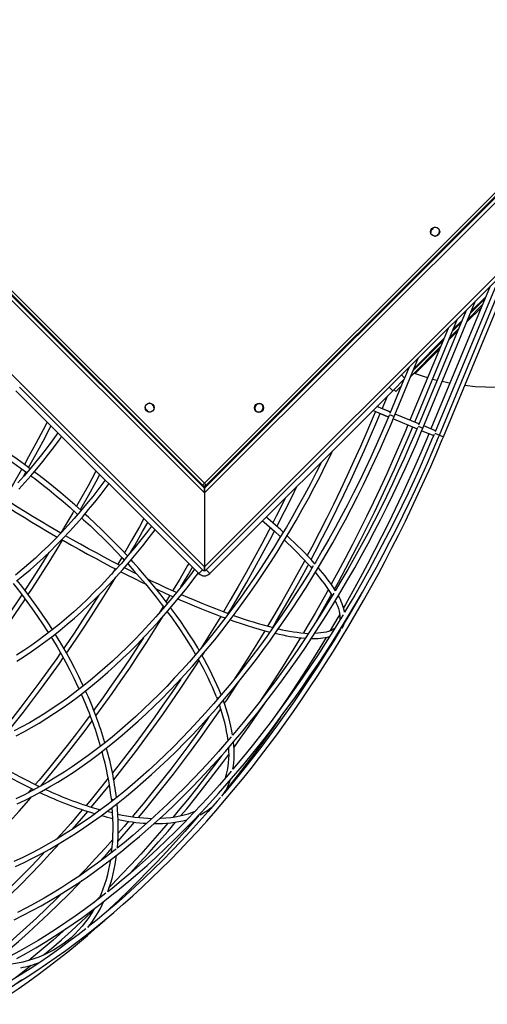
# Model space of a CAD drawing. Units: millimetres. Extents: x -551 to 1832, y 50 to 1563.
# Drawn here: x 918 to 972, y 541 to 656 of the extents above; entities that cross this region are included whole.
import ezdxf

# ---------------------------------------------------------------- set-up
doc = ezdxf.new("R2010")
doc.units = ezdxf.units.MM
doc.header["$LTSCALE"] = 45
doc.header["$PDSIZE"] = -1
doc.layers.add('VP-DIM', color=7, linetype='Continuous')
doc.layers.add('VP-EQ', color=7, linetype='Continuous', true_color=0x8a3492)
doc.dimstyles.get("Standard").update_dxf_attribs({"dimtxt": 14, "dimasz": 20, "dimexe": 20, "dimexo": 50, "dimgap": 20, "dimtad": 0, "dimdec": 0, "dimzin": 0, "dimdsep": 46, "dimtxsty": 'Standard', "dimcen": -0.09, "dimadec": 0, "dimazin": 0, "dimtfac": 1, "dimtdec": 4, "dimtofl": 0, "dimtmove": 0, "dimatfit": 3, "dimfxl": 70, "dimfxlon": 1, "dimtolj": 1, "dimtzin": 0, "dimarcsym": 0})

# ---------------------------------------------------------------- blocks, each defined once
blk = doc.blocks.new('*D1252')
at = {"layer": 'Defpoints', "color": 0}
for p in [(1453.55, 1425.69), (135.8, 788.57), (1453.55, 290.8)]:
    blk.add_point(p, dxfattribs=at)
at = {"layer": 'VP-DIM', "color": 0, "lineweight": -2}
for p, q in [((135.8, 1355.69), (135.8, 1445.69)), ((1453.55, 1355.69), (1453.55, 1445.69)), ((155.8, 1425.69), (746.95, 1425.69)), ((1433.55, 1425.69), (831.28, 1425.69))]:
    blk.add_line(p, q, dxfattribs=at)
at = {"layer": 'VP-DIM', "color": 0}
for points in [[(155.8, 1429.02), (155.8, 1422.35), (135.8, 1425.69)], [(1433.55, 1422.35), (1433.55, 1429.02), (1453.55, 1425.69)]]:
    blk.add_solid(points, dxfattribs=at)
at = {"layer": 'VP-DIM', "color": 0, "insert": (789.12, 1425.69), "char_height": 14, "attachment_point": 5}
blk.add_mtext('\\A1;1320', dxfattribs=at)
blk = doc.blocks.new('*D1258')
at = {"layer": 'Defpoints', "color": 0}
for p in [(1624.83, 1543.01), (-65.33, 747.49), (1624.83, 220.52)]:
    blk.add_point(p, dxfattribs=at)
at = {"layer": 'VP-DIM', "color": 0, "lineweight": -2}
for p, q in [((-65.33, 1473.01), (-65.33, 1563.01)), ((1624.83, 1473.01), (1624.83, 1563.01)), ((-45.33, 1543.01), (748.01, 1543.01)), ((1604.83, 1543.01), (832.34, 1543.01))]:
    blk.add_line(p, q, dxfattribs=at)
at = {"layer": 'VP-DIM', "color": 0}
for points in [[(-45.33, 1546.34), (-45.33, 1539.68), (-65.33, 1543.01)], [(1604.83, 1539.68), (1604.83, 1546.34), (1624.83, 1543.01)]]:
    blk.add_solid(points, dxfattribs=at)
at = {"layer": 'VP-DIM', "color": 0, "insert": (790.18, 1543.01), "char_height": 14, "attachment_point": 5}
blk.add_mtext('\\A1;1690', dxfattribs=at)
blk = doc.blocks.new('2505_')
at = {"color": 0, "linetype": 'Continuous', "lineweight": 25}
for p, q in [((784.46, 747.23), (939.46, 592.23)), ((939.46, 600.84), (793.06, 747.23)), ((939.46, 601.4), (793.63, 747.23)), ((1085.29, 747.23), (939.46, 601.4)), ((1085.85, 747.23), (939.46, 600.84)), ((939.46, 592.23), (1094.46, 747.23)), ((939.46, 601.97), (1084.32, 746.83)), ((1084.53, 746.62), (939.67, 601.75)), ((961.82, 614.03), (1072.66, 724.87)), ((965.93, 631.52), (966.07, 631.66)), ((966.71, 631.02), (966.56, 630.88)), ((967.28, 607.38), (975.84, 628.05)), ((939.25, 601.75), (914.59, 626.41)), ((914.8, 626.62), (939.46, 601.97)), ((966.81, 607.58), (974.89, 627.1)), ((973.79, 625.99), (966.32, 607.97)), ((972.71, 624.92), (965.83, 608.31)), ((964.87, 608.38), (971.02, 623.23)), ((972.11, 623.47), (970.42, 621.78)), ((970.52, 622.02), (972.21, 623.71)), ((969.92, 622.12), (964.38, 608.76)), ((971.7, 622.47), (970.01, 620.78)), ((971.81, 622.75), (970.12, 621.06)), ((963.94, 609.09), (968.92, 621.13)), ((969.32, 620.67), (968.32, 619.68)), ((968.42, 619.92), (969.42, 620.91)), ((967.82, 620.02), (963.38, 609.32)), ((968.9, 619.67), (967.91, 618.68)), ((969.02, 619.95), (968.02, 618.96)), ((967.22, 618.57), (963.8, 615.16)), ((963.9, 615.4), (967.32, 618.82)), ((966.92, 617.85), (963.5, 614.43)), ((966.8, 617.57), (963.98, 614.76)), ((961.56, 609.75), (964.4, 616.61)), ((963.29, 615.5), (962.76, 614.22)), ((960.97, 613.18), (961.82, 614.03)), ((962.69, 614.05), (961.05, 610.09)), ((962.81, 614.17), (961.4, 612.75)), ((962.39, 614.59), (962.81, 614.17)), ((962.74, 614.24), (962.79, 614.29)), ((966.02, 614.12), (966.55, 613.99)), ((917.52, 612.75), (938.82, 591.45)), ((917.95, 613.18), (939.25, 591.88)), ((939.67, 591.88), (960.97, 613.18)), ((940.09, 591.45), (961.4, 612.75)), ((961.4, 612.75), (960.97, 613.18)), ((961.53, 612.89), (961.74, 612.68)), ((962.39, 613.32), (961.74, 612.68)), ((960.16, 610.66), (960.76, 612.12)), ((932.84, 610.4), (932.69, 610.54)), ((933.33, 611.18), (933.47, 611.03)), ((945.46, 611.05), (945.53, 611.12)), ((946.16, 610.48), (946.09, 610.41)), ((959.09, 610.45), (960.75, 609.76)), ((959.09, 610.45), (960.9, 609.7)), ((960.98, 610.32), (959.55, 610.91)), ((961.12, 610.26), (959.55, 610.91)), ((959.66, 611.01), (959.6, 610.89)), ((961.12, 610.26), (960.98, 610.32)), ((960.75, 609.76), (960.9, 609.7)), ((961.01, 609.98), (961.56, 609.75)), ((961.46, 609.47), (964.22, 608.33)), ((961.46, 609.47), (964.22, 608.33)), ((964.43, 608.89), (961.67, 610.03)), ((964.43, 608.89), (961.67, 610.03)), ((964.33, 608.61), (964.87, 608.38)), ((964.77, 608.1), (966.15, 607.53)), ((964.77, 608.1), (966.15, 607.53)), ((966.37, 608.09), (964.99, 608.66)), ((966.37, 608.09), (964.99, 608.66)), ((966.28, 607.8), (966.81, 607.58)), ((966.81, 607.58), (967.28, 607.38)), ((918.4, 602.77), (918.7, 603.29)), ((939.46, 601.97), (939.25, 601.75)), ((939.67, 601.75), (939.46, 601.97)), ((939.46, 601.4), (939.46, 601.67)), ((939.46, 600.84), (939.46, 601.4)), ((939.46, 601.4), (939.46, 600.84)), ((939.46, 600.84), (939.46, 592.23)), ((924.7, 598.31), (924.72, 598.35)), ((929.84, 593.34), (929.37, 592.54)), ((929.06, 592.02), (928.68, 591.39)), ((939.46, 592.23), (939.46, 591.79)), ((939.46, 591.79), (939.46, 592.23)), ((951.8, 592.27), (951.97, 592.08)), ((952.29, 592.62), (952.25, 592.67)), ((938.82, 591.45), (939.25, 591.88)), ((940.09, 591.45), (939.67, 591.88)), ((935.46, 588.92), (935.02, 588.18)), ((934.68, 587.63), (934.19, 586.84)), ((955.09, 584.67), (955.22, 584.78)), ((939.21, 581.88), (939.53, 582.37)), ((940.86, 577.09), (940.97, 576.79)), ((928.64, 565.22), (928.67, 564.92)), ((938.73, 563.25), (938.82, 563.29)), ((927.37, 553.88), (926.58, 553.11))]:
    blk.add_line(p, q, dxfattribs=at)
at = {"color": 0, "linetype": 'Continuous', "lineweight": 25, "flags": 128}
for points in [[(914.31, 540.8), (915.47, 541.53), (916.63, 542.29), (917.79, 543.08), (918.95, 543.89), (920.1, 544.73), (921.26, 545.59), (922.41, 546.48), (923.56, 547.39), (924.7, 548.33), (925.84, 549.3), (926.98, 550.29), (927.86, 551.08)], [(917.71, 543.79), (918.84, 544.49), (919.96, 545.21), (921.09, 545.97), (922.22, 546.75), (923.34, 547.55), (924.46, 548.39), (925.58, 549.24), (926.7, 550.13), (927.81, 551.04), (928.92, 551.97), (930.02, 552.93), (931.12, 553.91), (932.22, 554.92), (933.31, 555.95), (934.4, 557.01), (935.48, 558.08), (936.55, 559.18), (937.62, 560.31), (938.68, 561.45), (939.74, 562.62), (940.78, 563.8), (941.82, 565.01), (942.85, 566.24), (943.88, 567.49), (944.89, 568.76), (945.89, 570.04), (946.89, 571.35), (947.88, 572.67), (948.85, 574.02), (949.82, 575.38), (950.77, 576.75), (951.71, 578.15), (952.65, 579.56), (953.57, 580.98), (954.48, 582.42), (955.37, 583.88), (956.26, 585.35), (957.13, 586.83), (957.99, 588.33), (958.84, 589.84), (959.67, 591.36), (960.49, 592.89), (961.29, 594.44), (962.08, 596), (962.85, 597.56), (963.62, 599.14), (964.36, 600.73), (965.09, 602.32), (965.81, 603.92), (966.5, 605.54), (967.15, 607.07), (967.28, 607.38)], [(917.65, 546.62), (918.74, 547.22), (919.83, 547.85), (920.92, 548.5), (922.01, 549.19), (923.09, 549.9), (924.18, 550.63), (925.27, 551.4), (926.35, 552.19), (927.43, 553), (928.51, 553.85), (929.59, 554.71), (930.66, 555.61), (931.73, 556.52), (932.79, 557.46), (933.85, 558.43), (934.91, 559.42), (935.96, 560.43), (937, 561.47), (938.04, 562.53), (939.07, 563.61), (940.1, 564.71), (941.11, 565.84), (942.12, 566.98), (943.13, 568.15), (944.12, 569.34), (945.11, 570.54), (946.09, 571.77), (947.06, 573.01), (948.01, 574.28), (948.96, 575.56), (949.9, 576.86), (950.83, 578.18), (951.75, 579.52), (952.66, 580.87), (953.55, 582.23), (954.44, 583.62), (955.31, 585.01), (956.17, 586.43), (957.01, 587.85), (957.85, 589.29), (958.67, 590.75), (959.48, 592.21), (960.27, 593.69), (961.05, 595.18), (961.82, 596.68), (962.57, 598.19), (963.3, 599.71), (964.02, 601.24), (964.73, 602.78), (965.42, 604.33), (966.09, 605.88), (966.72, 607.36), (966.81, 607.58)], [(917.33, 551.13), (918.38, 551.64), (919.42, 552.19), (920.47, 552.76), (921.51, 553.35), (922.56, 553.98), (923.6, 554.63), (924.65, 555.31), (925.69, 556.02), (926.73, 556.76), (927.77, 557.52), (928.81, 558.3), (929.84, 559.11), (930.87, 559.95), (931.9, 560.81), (932.92, 561.7), (933.94, 562.61), (934.96, 563.55), (935.97, 564.5), (936.97, 565.49), (937.97, 566.49), (938.96, 567.52), (939.95, 568.57), (940.93, 569.64), (941.9, 570.73), (942.86, 571.85), (943.82, 572.98), (944.77, 574.13), (945.71, 575.31), (946.63, 576.5), (947.56, 577.71), (948.47, 578.94), (949.37, 580.19), (950.26, 581.45), (951.14, 582.74), (952, 584.03), (952.86, 585.35), (953.71, 586.68), (954.54, 588.02), (955.36, 589.38), (956.17, 590.76), (956.96, 592.14), (957.74, 593.54), (958.51, 594.95), (959.26, 596.38), (960, 597.81), (960.73, 599.26), (961.44, 600.71), (962.14, 602.18), (962.82, 603.65), (963.48, 605.13), (964.13, 606.62), (964.73, 608.04), (964.87, 608.38)], [(929.18, 559.36), (929.08, 559.28), (928.06, 558.48), (927.03, 557.71), (925.99, 556.97), (924.96, 556.25), (923.92, 555.56), (922.89, 554.89), (921.85, 554.26), (920.82, 553.65), (919.78, 553.06), (918.75, 552.51), (917.71, 551.98)], [(952.13, 592.35), (951.64, 591.54), (950.85, 590.26), (950.04, 589), (949.23, 587.75), (948.4, 586.52), (947.56, 585.31), (946.72, 584.12), (945.86, 582.94), (944.99, 581.78), (944.11, 580.64), (943.23, 579.51), (942.33, 578.41), (941.43, 577.33), (940.52, 576.26), (939.6, 575.22), (938.67, 574.2), (937.74, 573.2), (936.8, 572.23), (935.86, 571.27), (934.9, 570.34), (933.95, 569.43), (932.99, 568.55), (932.02, 567.69), (931.05, 566.85), (930.08, 566.04), (929.1, 565.26), (928.12, 564.49), (927.14, 563.76), (926.16, 563.05), (925.17, 562.37), (924.19, 561.71), (923.2, 561.08), (922.21, 560.48), (921.23, 559.91), (920.24, 559.36), (919.25, 558.84), (918.27, 558.35), (917.29, 557.89)], [(953.1, 604.45), (952.47, 603.21), (951.8, 601.92), (951.12, 600.64), (950.43, 599.37), (949.72, 598.12), (949, 596.87), (948.26, 595.65), (947.51, 594.43), (946.75, 593.23), (945.98, 592.05), (945.2, 590.88), (944.41, 589.73), (943.61, 588.6), (942.79, 587.48), (941.97, 586.39), (941.14, 585.31), (940.29, 584.25), (939.44, 583.2), (938.59, 582.18), (937.72, 581.18), (936.84, 580.2), (935.96, 579.25), (935.08, 578.31), (934.18, 577.4), (933.28, 576.51), (932.38, 575.64), (931.47, 574.79), (930.55, 573.97), (929.63, 573.18), (928.71, 572.41), (927.79, 571.66), (926.86, 570.94), (925.93, 570.25), (925, 569.58), (924.06, 568.94), (923.13, 568.32), (922.19, 567.73), (921.26, 567.17), (920.32, 566.64), (919.39, 566.13), (918.45, 565.65), (917.52, 565.2)], [(938.33, 591.95), (937.84, 591.3), (937.06, 590.28), (936.26, 589.28), (935.45, 588.31), (934.64, 587.35), (933.82, 586.41), (932.99, 585.5), (932.15, 584.6), (931.31, 583.73), (930.46, 582.88), (929.61, 582.06), (928.75, 581.25), (927.89, 580.47), (927.02, 579.72), (926.15, 578.99), (925.28, 578.29), (924.4, 577.61), (923.52, 576.95), (922.64, 576.32), (921.76, 575.72), (920.88, 575.15), (919.99, 574.6), (919.11, 574.08), (918.23, 573.59), (917.34, 573.12)], [(933.3, 596.97), (932.83, 596.35), (932.08, 595.39), (931.33, 594.46), (930.57, 593.54), (929.8, 592.64), (929.02, 591.76), (928.24, 590.91), (927.45, 590.08), (926.65, 589.27), (925.85, 588.48), (925.04, 587.71), (924.22, 586.97), (923.41, 586.26), (922.59, 585.56), (921.76, 584.9), (920.94, 584.26), (920.11, 583.64), (919.28, 583.05), (918.44, 582.49), (917.61, 581.95)], [(917.48, 557.32), (918.47, 557.78), (919.47, 558.28), (920.46, 558.8), (921.46, 559.35), (922.46, 559.93), (923.45, 560.53), (924.45, 561.17), (925.45, 561.83), (926.44, 562.51), (927.43, 563.23), (928.42, 563.97), (929.41, 564.73), (930.39, 565.52), (931.37, 566.34), (932.35, 567.18), (933.32, 568.04), (934.29, 568.93), (935.25, 569.84), (936.21, 570.78), (937.16, 571.74), (938.11, 572.72), (939.05, 573.72), (939.98, 574.75), (940.9, 575.79), (941.82, 576.86), (942.73, 577.95), (943.63, 579.06), (944.52, 580.18), (945.4, 581.33), (946.28, 582.49), (947.14, 583.68), (947.99, 584.88), (948.83, 586.09), (949.66, 587.33), (950.48, 588.57), (951.29, 589.84), (952.09, 591.12), (952.87, 592.41), (953.64, 593.72), (954.4, 595.04), (955.14, 596.38), (955.87, 597.73), (956.59, 599.08), (957.29, 600.45), (957.98, 601.83), (958.65, 603.22), (959.31, 604.62), (959.95, 606.03), (960.58, 607.45), (961.19, 608.87), (961.56, 609.75)], [(963.98, 614.76), (964.93, 614.44), (965.44, 614.29)], [(967.14, 613.85), (967.81, 613.71), (968.05, 613.66)], [(959.37, 610.33), (959.11, 609.7), (958.38, 607.98), (957.63, 606.27), (956.87, 604.57), (956.09, 602.88), (955.3, 601.19), (954.49, 599.51), (953.66, 597.85), (952.83, 596.19), (951.97, 594.54), (951.44, 593.54)], [(951.88, 593.08), (952.36, 593.99), (953.22, 595.64), (954.06, 597.3), (954.89, 598.97), (955.7, 600.64), (956.5, 602.33), (957.28, 604.03), (958.05, 605.74), (958.8, 607.45), (959.54, 609.17), (959.93, 610.1)], [(960.96, 609.88), (960.69, 609.23), (960.08, 607.81), (959.46, 606.4), (958.82, 605), (958.17, 603.6), (957.5, 602.22), (956.81, 600.84), (956.12, 599.47), (955.4, 598.12), (954.68, 596.78), (953.94, 595.45), (953.18, 594.13), (952.42, 592.83), (952.24, 592.53)], [(921.17, 609.1), (920.69, 608.18), (919.85, 606.61), (919, 605.05), (918.51, 604.17)], [(918.99, 603.81), (919.83, 605.31), (920.68, 606.88), (921.52, 608.47), (921.62, 608.66)], [(963.15, 608.77), (962.9, 608.15), (962.17, 606.46), (961.44, 604.77), (960.68, 603.09), (959.92, 601.42), (959.13, 599.76), (958.33, 598.11), (957.52, 596.47), (956.69, 594.83), (955.85, 593.21), (954.99, 591.6), (954.23, 590.2)], [(954.6, 589.64), (955.06, 590.47), (955.93, 592.08), (956.78, 593.7), (957.62, 595.33), (958.44, 596.97), (959.25, 598.62), (960.05, 600.28), (960.82, 601.95), (961.59, 603.63), (962.33, 605.32), (963.07, 607.01), (963.71, 608.54)], [(964.26, 608.46), (963.99, 607.82), (963.35, 606.33), (962.7, 604.85), (962.03, 603.38), (961.35, 601.91), (960.65, 600.45), (959.94, 599.01), (959.21, 597.57), (958.47, 596.14), (957.71, 594.73), (956.94, 593.33), (956.16, 591.94), (955.36, 590.56), (954.69, 589.43)], [(922.42, 607.85), (921.83, 607.03), (921.17, 606.15), (920.5, 605.29), (919.82, 604.44), (919.14, 603.62), (918.44, 602.81), (917.74, 602.03)], [(917.85, 601.27), (918.56, 602.05), (919.27, 602.85), (919.97, 603.67), (920.65, 604.51), (921.33, 605.38), (922, 606.26), (922.66, 607.16), (922.85, 607.42)], [(913.1, 607.12), (913.73, 606.72), (914.6, 606.16), (915.46, 605.59), (916.31, 605), (917.17, 604.4), (918.02, 603.79), (918.79, 603.22)], [(919.18, 603.67), (918.53, 604.15), (917.68, 604.77), (916.82, 605.38), (915.95, 605.98), (915.09, 606.55), (914.22, 607.12), (913.49, 607.58)], [(965.6, 607.75), (965.35, 607.16), (964.65, 605.5), (963.92, 603.85), (963.19, 602.2), (962.43, 600.57), (961.66, 598.95), (960.88, 597.33), (960.08, 595.72), (959.27, 594.13), (958.44, 592.55), (957.6, 590.97), (956.75, 589.41), (955.88, 587.86), (955.65, 587.47)], [(966.19, 607.65), (965.91, 606.99), (965.25, 605.43), (964.57, 603.89), (963.87, 602.35), (963.16, 600.82), (962.44, 599.29), (961.7, 597.78), (960.94, 596.28), (960.17, 594.79), (959.39, 593.31), (958.59, 591.84), (957.78, 590.39), (956.96, 588.95), (956.12, 587.52), (955.78, 586.95)], [(917.67, 564.61), (918.62, 565.06), (919.56, 565.54), (920.51, 566.05), (921.45, 566.59), (922.4, 567.15), (923.34, 567.75), (924.29, 568.37), (925.23, 569.01), (926.17, 569.68), (927.11, 570.38), (928.05, 571.11), (928.98, 571.85), (929.91, 572.63), (930.84, 573.43), (931.76, 574.25), (932.68, 575.1), (933.59, 575.97), (934.5, 576.86), (935.4, 577.78), (936.29, 578.72), (937.18, 579.68), (938.06, 580.67), (938.93, 581.67), (939.8, 582.69), (940.66, 583.74), (941.5, 584.8), (942.34, 585.89), (943.17, 586.99), (943.99, 588.11), (944.8, 589.24), (945.6, 590.4), (946.38, 591.57), (947.16, 592.76), (947.92, 593.96), (948.68, 595.18), (949.42, 596.41), (950.14, 597.65), (950.86, 598.91), (951.56, 600.18), (952.24, 601.47), (952.92, 602.76), (953.57, 604.07), (954.22, 605.38), (954.39, 605.75)], [(927.92, 602.35), (927.87, 602.28), (927.18, 601.36), (926.47, 600.45), (925.76, 599.57), (925.04, 598.71), (924.31, 597.86), (923.57, 597.04), (922.83, 596.24), (922.08, 595.46), (921.32, 594.7), (920.56, 593.97), (919.8, 593.25), (919.02, 592.57), (918.25, 591.91), (917.47, 591.27)], [(918.21, 603.64), (918.13, 603.5), (917.25, 601.96), (916.55, 600.77)], [(926.86, 603.42), (926.79, 603.29), (925.92, 601.69), (925.03, 600.11), (924.57, 599.29)], [(919.27, 602.85), (919.71, 602.52), (920.55, 601.86), (921.38, 601.2), (922.2, 600.52), (923.02, 599.84), (923.83, 599.14), (924.62, 598.43), (924.72, 598.35)], [(925.12, 598.8), (924.37, 599.46), (923.56, 600.16), (922.74, 600.86), (921.91, 601.54), (921.08, 602.21), (920.23, 602.87), (919.66, 603.31)], [(925.03, 598.88), (925.08, 598.98), (925.98, 600.56), (926.86, 602.16), (927.3, 602.98)], [(917.6, 590.6), (918.39, 591.24), (919.17, 591.9), (919.95, 592.59), (920.73, 593.3), (921.5, 594.03), (922.26, 594.79), (923.02, 595.57), (923.78, 596.37), (924.52, 597.19), (925.26, 598.04), (925.99, 598.9), (926.71, 599.79), (927.43, 600.7), (928.13, 601.62), (928.35, 601.92)], [(947.9, 596.95), (947.94, 597.02), (948.79, 598.69), (949.63, 600.37), (950.22, 601.58)], [(948.91, 600.27), (948.68, 599.8), (947.83, 598.13), (947.43, 597.36)], [(916.12, 599.49), (916.66, 599.15), (917.56, 598.58), (918.47, 598.02), (919.38, 597.46), (920.3, 596.91), (921.22, 596.36), (922.15, 595.82), (922.33, 595.71)], [(922.76, 596.16), (922.28, 596.43), (921.36, 596.97), (920.45, 597.52), (919.53, 598.07), (918.62, 598.63), (917.72, 599.19), (916.82, 599.76), (916.56, 599.92)], [(924.26, 598.75), (924.14, 598.53), (923.23, 596.97), (922.74, 596.17)], [(925.17, 597.94), (925.41, 597.72), (926.19, 597), (926.95, 596.27), (927.71, 595.53), (928.45, 594.79), (929.18, 594.04), (929.89, 593.29), (930.13, 593.03)], [(930.52, 593.49), (930.46, 593.56), (929.74, 594.32), (929.01, 595.07), (928.27, 595.82), (927.51, 596.56), (926.74, 597.3), (925.96, 598.03), (925.56, 598.39)], [(932.43, 597.85), (931.9, 596.9), (930.99, 595.3), (930.16, 593.87)], [(948.64, 596.28), (948.36, 596.54), (947.75, 597.08), (947.12, 597.64), (946.66, 598.02)], [(917.64, 581.26), (918.49, 581.8), (919.33, 582.36), (920.17, 582.95), (921.01, 583.56), (921.85, 584.2), (922.68, 584.86), (923.51, 585.56), (924.34, 586.27), (925.16, 587.01), (925.98, 587.77), (926.79, 588.56), (927.6, 589.37), (928.4, 590.2), (929.19, 591.06), (929.98, 591.93), (930.75, 592.83), (931.53, 593.75), (932.29, 594.68), (933.04, 595.64), (933.73, 596.55)], [(930.88, 593.91), (931.36, 594.74), (932.27, 596.34), (932.87, 597.41)], [(947.15, 596.81), (946.98, 596.47), (946.11, 594.83), (945.22, 593.19), (944.32, 591.57), (943.41, 589.96), (942.48, 588.36), (941.67, 587)], [(946.24, 597.6), (946.41, 597.45), (947.04, 596.9), (947.66, 596.36), (948.25, 595.82), (948.33, 595.76)], [(918.95, 589.01), (919.46, 589.77), (920.43, 591.27), (921.38, 592.78), (922.33, 594.31), (922.96, 595.35)], [(922.86, 595.4), (923.07, 595.29), (924, 594.76), (924.92, 594.24), (925.85, 593.73), (926.77, 593.23), (927.69, 592.74), (928.61, 592.25), (929.19, 591.96)], [(929.6, 592.42), (928.73, 592.87), (927.81, 593.35), (926.89, 593.85), (925.97, 594.35), (925.05, 594.86), (924.13, 595.37), (923.29, 595.85)], [(942.24, 586.79), (942.53, 587.26), (943.46, 588.86), (944.39, 590.46), (945.29, 592.08), (946.19, 593.72), (947.07, 595.36), (947.61, 596.4)], [(921.39, 593.92), (921.37, 593.9), (920.42, 592.38), (919.46, 590.88), (918.57, 589.51)], [(931.58, 591.42), (931.45, 591.48), (930.55, 591.94), (930.15, 592.14)], [(930.54, 592.58), (930.59, 592.53), (931.27, 591.77), (931.94, 591.01), (932.59, 590.24), (933.23, 589.48), (933.84, 588.71), (934.44, 587.94), (934.77, 587.51)], [(935.17, 587.97), (935.02, 588.17), (934.42, 588.94), (933.8, 589.72), (933.17, 590.49), (932.51, 591.26), (931.84, 592.03), (931.16, 592.8), (930.93, 593.04)], [(937.64, 592.63), (937.51, 592.4), (936.59, 590.81), (935.77, 589.43)], [(936.74, 589.89), (937.57, 591.3), (938.08, 592.19)], [(951.15, 592.98), (951.11, 592.91), (950.23, 591.29), (949.33, 589.68), (948.42, 588.08), (947.5, 586.5), (946.81, 585.33)], [(947.42, 585.18), (947.87, 585.93), (948.79, 587.52), (949.7, 589.12), (950.6, 590.73), (951.49, 592.35), (951.58, 592.52)], [(952.25, 592.67), (952.27, 592.64), (952.29, 592.61)], [(917.55, 572.55), (918.44, 573.02), (919.33, 573.52), (920.23, 574.04), (921.12, 574.6), (922.02, 575.17), (922.91, 575.78), (923.8, 576.41), (924.69, 577.07), (925.57, 577.75), (926.45, 578.46), (927.33, 579.2), (928.21, 579.96), (929.08, 580.74), (929.95, 581.55), (930.81, 582.38), (931.66, 583.23), (932.51, 584.11), (933.35, 585.01), (934.19, 585.93), (935.02, 586.87), (935.84, 587.83), (936.65, 588.81), (937.45, 589.81), (938.24, 590.84), (938.76, 591.52)], [(923.42, 582.18), (923.62, 582.45), (924.62, 583.93), (925.62, 585.43), (926.61, 586.95), (927.58, 588.48), (928.55, 590.02), (929.16, 591.02)], [(929.74, 591.67), (930.44, 591.32), (931.34, 590.87), (932.24, 590.43), (932.57, 590.27)], [(917.19, 590.29), (917.51, 589.89), (918.17, 589.05), (918.81, 588.2), (919.43, 587.34), (920.04, 586.47), (920.63, 585.59), (921.21, 584.71), (921.31, 584.55)], [(921.79, 584.92), (921.77, 584.94), (921.19, 585.84), (920.59, 586.72), (919.98, 587.6), (919.35, 588.47), (918.71, 589.33), (918.05, 590.18), (917.66, 590.66)], [(936.22, 589.24), (935.85, 589.4), (934.98, 589.79), (934.11, 590.2), (933.23, 590.61), (932.94, 590.75)], [(933.85, 589.66), (934.02, 589.58), (934.89, 589.18), (935.76, 588.78), (935.82, 588.76)], [(918.22, 588.98), (917.51, 587.92), (916.52, 586.47), (915.51, 585.03), (914.5, 583.61), (913.48, 582.21), (912.44, 580.83), (912.18, 580.49)], [(912.46, 579.87), (913.42, 581.13), (914.45, 582.53), (915.47, 583.94), (916.49, 585.37), (917.49, 586.82), (918.48, 588.29), (918.6, 588.47)], [(927.16, 588.94), (926.27, 587.52), (925.28, 586.01), (924.29, 584.51), (923.29, 583.03), (923.09, 582.75)], [(936.39, 588.5), (936.61, 588.4), (937.46, 588.04), (938.29, 587.69), (939.11, 587.35), (939.92, 587.03), (940.72, 586.72), (941.5, 586.42), (941.89, 586.28)], [(942.26, 586.78), (941.56, 587.04), (940.78, 587.33), (939.99, 587.64), (939.19, 587.97), (938.37, 588.3), (937.54, 588.66), (936.79, 588.98)], [(954.53, 589.17), (953.73, 587.85), (952.89, 586.52), (952.05, 585.2), (951.19, 583.89), (950.32, 582.61), (949.44, 581.34), (948.55, 580.08), (947.65, 578.85), (946.74, 577.63), (945.82, 576.43), (944.89, 575.25), (943.96, 574.09), (943.01, 572.95), (942.74, 572.63)], [(953.9, 589.61), (953.24, 588.42), (952.34, 586.85), (951.43, 585.29), (950.98, 584.53)], [(952.37, 585.7), (952.39, 585.73), (953.29, 587.3), (954.18, 588.88), (954.27, 589.03)], [(957.66, 588.96), (957.13, 588.04), (956.27, 586.55), (955.74, 585.66)], [(938.85, 582.5), (938.68, 582.8), (938.22, 583.56), (937.74, 584.32), (937.24, 585.08), (936.71, 585.85), (936.17, 586.62), (935.61, 587.4), (935.54, 587.48)], [(954.69, 588.27), (954.81, 588), (954.95, 587.68), (955.06, 587.37), (955.14, 587.08), (955.2, 586.8), (955.23, 586.55), (955.24, 586.31), (955.22, 586.08), (955.2, 586)], [(926.84, 574.87), (927.68, 576.03), (928.72, 577.48), (929.75, 578.95), (930.77, 580.44), (931.77, 581.95), (932.77, 583.47), (933.75, 585), (934.68, 586.49)], [(935.14, 587.01), (935.58, 586.41), (936.12, 585.65), (936.64, 584.89), (937.15, 584.13), (937.62, 583.38), (938.08, 582.63), (938.44, 582.02)], [(941.36, 586.47), (940.59, 585.21), (939.63, 583.65), (939.04, 582.72)], [(955.6, 586.66), (955.27, 586.1), (954.41, 584.7), (953.53, 583.31), (952.65, 581.94), (951.75, 580.59), (950.84, 579.25), (949.92, 577.93), (948.99, 576.62), (948.05, 575.33), (947.1, 574.07), (946.14, 572.81), (945.17, 571.58), (944.2, 570.37), (943.21, 569.18), (942.78, 568.67)], [(955.21, 586.7), (955, 586.33), (954.1, 584.81), (954.08, 584.77)], [(942.48, 586.07), (943.01, 585.88), (943.75, 585.63), (944.46, 585.4), (945.16, 585.18), (945.84, 584.98), (946.51, 584.79), (947.09, 584.64)], [(954.64, 585.08), (954.58, 585.03), (954.38, 584.91), (954.16, 584.8), (953.91, 584.71), (953.64, 584.63), (953.34, 584.57), (953.01, 584.53), (952.66, 584.5), (952.29, 584.48)], [(921.63, 584.03), (921.77, 583.81), (922.31, 582.91), (922.83, 582.01), (923.33, 581.1), (923.81, 580.19), (924.27, 579.27), (924.71, 578.35), (924.89, 577.98)], [(925.37, 578.36), (925.29, 578.53), (924.85, 579.46), (924.38, 580.38), (923.9, 581.3), (923.4, 582.22), (922.87, 583.14), (922.33, 584.04), (922.1, 584.41)], [(932.38, 583.97), (931.77, 583.03), (930.77, 581.52), (929.76, 580.03), (928.74, 578.56), (927.71, 577.1), (926.67, 575.65), (926.58, 575.54)], [(955.3, 584.92), (954.51, 583.62), (953.61, 582.17), (952.7, 580.74), (951.78, 579.33), (950.85, 577.93), (949.9, 576.55), (948.95, 575.18), (947.98, 573.83), (947, 572.5), (946.02, 571.19), (945.02, 569.9), (944.02, 568.62), (943, 567.37), (941.98, 566.13), (941.75, 565.85)], [(946.49, 584.8), (945.63, 583.37), (944.67, 581.83), (943.7, 580.3), (943.02, 579.26)], [(950.64, 583.97), (950.51, 583.75), (949.58, 582.21), (948.63, 580.7), (947.67, 579.2), (946.7, 577.71), (945.99, 576.65)], [(953.63, 584.02), (953.2, 583.3), (952.28, 581.81), (951.35, 580.33), (950.4, 578.86), (949.45, 577.42), (948.48, 575.98), (947.82, 575.02)], [(922.71, 582.21), (922.27, 581.57), (921.25, 580.13), (920.21, 578.7), (919.16, 577.29), (918.11, 575.89), (917.04, 574.52), (915.97, 573.17), (915.17, 572.18)], [(916.29, 572.61), (917.34, 573.93), (918.41, 575.31), (919.47, 576.7), (920.52, 578.11), (921.57, 579.54), (922.6, 580.99), (923.04, 581.63)], [(928.92, 567.44), (929.32, 567.94), (930.4, 569.32), (931.47, 570.73), (932.53, 572.15), (933.58, 573.58), (934.62, 575.04), (935.64, 576.51), (936.66, 578), (937.67, 579.5), (938.67, 581.03), (938.85, 581.31)], [(936.77, 579.24), (936.67, 579.08), (935.66, 577.59), (934.64, 576.11), (933.61, 574.65), (932.57, 573.21), (931.51, 571.79), (930.45, 570.38), (929.38, 569), (928.77, 568.22)], [(941.78, 576.31), (942.06, 576.71), (943.06, 578.21), (943.5, 578.9)], [(942.9, 571.17), (943.68, 572.26), (944.69, 573.69), (945.69, 575.14), (946.48, 576.3)], [(926.16, 574.96), (925.62, 574.23), (924.56, 572.83), (923.49, 571.44), (922.41, 570.07), (921.32, 568.72), (920.22, 567.39), (919.78, 566.87)], [(939.98, 574.75), (939.7, 574.35), (938.68, 572.9), (937.64, 571.48), (936.6, 570.07), (935.54, 568.67), (934.48, 567.3), (933.4, 565.95), (932.32, 564.61), (931.23, 563.3), (931.09, 563.13)], [(931.79, 563.04), (932.61, 564.02), (933.7, 565.35), (934.78, 566.71), (935.85, 568.08), (936.91, 569.48), (937.96, 570.89), (939, 572.32), (940.03, 573.77), (941.05, 575.23), (941.36, 575.69)], [(941.83, 565.99), (942.28, 566.55), (943.32, 567.87), (944.34, 569.21), (945.36, 570.56), (946.37, 571.94), (947.37, 573.33), (948.35, 574.73)], [(920.41, 566.69), (921.24, 567.68), (922.33, 569.02), (923.42, 570.39), (924.5, 571.77), (925.57, 573.17), (926.41, 574.29)], [(942.56, 572.42), (942.05, 571.82), (941.09, 570.72), (940.12, 569.65), (939.15, 568.59), (938.16, 567.55), (937.18, 566.54), (936.18, 565.55), (935.18, 564.58), (934.17, 563.64), (933.16, 562.72), (932.15, 561.82), (931.13, 560.95), (930.11, 560.1), (929.33, 559.48)], [(941.49, 570.27), (940.65, 569.15), (939.6, 567.78), (938.55, 566.43), (937.49, 565.11), (936.42, 563.8), (935.79, 563.04)], [(936.7, 563.21), (937.4, 564.04), (938.47, 565.37), (939.53, 566.71), (940.58, 568.07), (941.62, 569.45), (942.32, 570.39)], [(920.29, 566.62), (919.67, 566.92), (918.82, 567.34), (917.98, 567.78), (917.12, 568.23), (916.27, 568.71), (915.9, 568.92)], [(916.04, 568.15), (916.21, 568.05), (917.07, 567.58), (917.93, 567.12), (918.78, 566.69), (919.64, 566.27), (919.64, 566.27)], [(942.58, 568.43), (942.22, 568), (941.21, 566.85), (940.21, 565.72), (939.19, 564.61), (938.17, 563.52), (937.14, 562.46), (936.1, 561.42), (935.06, 560.4), (934.01, 559.4), (932.96, 558.43), (931.91, 557.48), (930.85, 556.55), (929.78, 555.65), (928.72, 554.78), (928.21, 554.38)], [(928.28, 567.6), (927.21, 566.28), (926.12, 564.95), (925.69, 564.44)], [(926.3, 564.24), (927.13, 565.24), (928.23, 566.58), (928.42, 566.81)], [(919.38, 566.39), (919.11, 566.09), (918.97, 565.92)], [(916.65, 562.38), (916.77, 562.51), (917.9, 563.77), (919.02, 565.05), (919.34, 565.43)], [(941.32, 565.35), (940.95, 564.92), (939.91, 563.72), (938.87, 562.55), (937.82, 561.4), (936.76, 560.27), (935.69, 559.16), (934.62, 558.07), (933.54, 557.01), (932.46, 555.97), (931.37, 554.96), (930.28, 553.96), (929.18, 552.99), (928.08, 552.05), (926.98, 551.13), (925.97, 550.32)], [(928.88, 565.08), (928.79, 565.09), (928.71, 565.13), (928.66, 565.18), (928.64, 565.22)], [(925.27, 563.95), (925.01, 563.64), (923.9, 562.35), (922.78, 561.09), (922.25, 560.5)], [(924.06, 561.63), (924.92, 562.61), (925.88, 563.74)], [(938.83, 563.31), (938.27, 562.65), (937.2, 561.42), (936.13, 560.22), (935.04, 559.03), (933.95, 557.87), (932.86, 556.73), (931.76, 555.61), (930.65, 554.52), (929.53, 553.45), (928.41, 552.4), (927.51, 551.57)], [(928.79, 563.56), (928.41, 563.65), (928.1, 563.73)], [(938.38, 563.75), (938.04, 563.61), (937.58, 563.44), (937.1, 563.3), (936.6, 563.18), (936.08, 563.09), (935.54, 563.01), (934.98, 562.96), (934.4, 562.93), (934.28, 562.92)], [(935.22, 562.37), (934.25, 561.24), (933.16, 560), (932.06, 558.77), (930.95, 557.57), (929.83, 556.39), (928.71, 555.23), (928.4, 554.92)], [(929.39, 560.24), (930.41, 561.41), (931.33, 562.49)], [(930.63, 562.59), (930.13, 562), (929.43, 561.2)], [(930.68, 556.42), (930.81, 556.54), (931.92, 557.74), (933.03, 558.96), (934.14, 560.2), (935.23, 561.46), (936.1, 562.48)], [(915.94, 553.14), (916.92, 554.09), (918.08, 555.24), (919.24, 556.41), (920.39, 557.61), (921.53, 558.83), (922.64, 560.04)], [(928.8, 560.48), (927.91, 559.48), (926.79, 558.24), (925.66, 557.03), (924.82, 556.16)], [(920.91, 559.05), (920.52, 558.62), (919.37, 557.42), (918.23, 556.24), (917.07, 555.08), (916.14, 554.16)], [(927.3, 557.92), (928.18, 558.88), (928.73, 559.5)], [(914.48, 545.76), (915.45, 546.56), (916.63, 547.56), (917.81, 548.59), (918.98, 549.64), (920.15, 550.71), (921.32, 551.81), (922.48, 552.93), (923.63, 554.08), (924.77, 555.24), (925.21, 555.7)], [(928.01, 554.22), (927.65, 553.93), (926.57, 553.1), (925.5, 552.3), (924.42, 551.53), (923.34, 550.79), (922.26, 550.07), (921.18, 549.37), (920.1, 548.71), (919.02, 548.07), (917.94, 547.46), (916.86, 546.88), (915.78, 546.32), (914.7, 545.79), (913.63, 545.29), (913.06, 545.05)], [(922.89, 554.19), (922.24, 553.54), (921.08, 552.42), (919.93, 551.32), (918.76, 550.25), (917.6, 549.2), (916.43, 548.18), (915.25, 547.18), (914.07, 546.2), (913.55, 545.78)], [(926.65, 552.41), (926.36, 551.92), (926.01, 551.38), (925.64, 550.86), (925.24, 550.37), (924.83, 549.9), (924.39, 549.45), (923.94, 549.03), (923.46, 548.63), (922.97, 548.26), (922.45, 547.91), (921.92, 547.59), (921.37, 547.29), (920.8, 547.02), (920.21, 546.77), (919.6, 546.55), (918.98, 546.36), (918.35, 546.19), (917.7, 546.05), (917.03, 545.94), (916.36, 545.86), (916.15, 545.84)], [(920.7, 546.98), (921.66, 547.79), (922.82, 548.8), (923.98, 549.83), (925.13, 550.89), (926.27, 551.98), (926.55, 552.25)], [(925.67, 550.08), (924.76, 549.37), (923.65, 548.53), (922.53, 547.71), (921.42, 546.92), (920.3, 546.16), (919.18, 545.42), (918.06, 544.71), (916.94, 544.02), (915.82, 543.37), (914.7, 542.74), (913.58, 542.14), (912.46, 541.57), (911.35, 541.02), (910.23, 540.5), (909.66, 540.25)], [(923.31, 550.04), (923.02, 549.78), (921.86, 548.76), (920.71, 547.76), (919.55, 546.79), (919.03, 546.37)], [(917.33, 544.26), (918.15, 544.9), (919.32, 545.83)], [(918.2, 544.09), (918.18, 544.07), (917.03, 543.28), (915.87, 542.51), (914.72, 541.76), (913.57, 541.05), (912.42, 540.36), (911.26, 539.7), (910.11, 539.06), (908.96, 538.46), (907.81, 537.88), (906.66, 537.33), (905.52, 536.81), (905.51, 536.8)]]:
    blk.add_lwpolyline(points, dxfattribs=at)
at = {"color": 0, "linetype": 'Continuous', "lineweight": 25}
for centre in [(966.32, 631.27), (933.08, 610.79), (945.81, 610.76)]:
    blk.add_circle(centre, 0.525, dxfattribs=at)
for centre, radius, start, end in [((966.25, 631.2), 0.45, 135, 179.5397), ((966.39, 631.34), 0.45, 90.461, 135), ((966.39, 631.34), 0.45, 315, 359.539), ((973.12, 640.54), 27.36, 262.9608, 341.5598), ((966.25, 631.2), 0.45, 270.4603, 315), ((963.92, 614.57), 0.2, 70.4866, 135), ((933.01, 610.86), 0.45, 180.464, 225), ((933.15, 610.72), 0.45, 225, 269.5353), ((933.01, 610.86), 0.45, 45, 89.536), ((933.15, 610.72), 0.45, 0.4646, 45), ((945.78, 610.73), 0.45, 135, 315), ((945.85, 610.8), 0.45, 315, 135), ((960.89, 610.11), 0.225, 22.7002, 66.6468), ((960.83, 609.97), 0.225, 248.354, 292.3302), ((939.46, 601.97), 0.3, 225, 315), ((915.68, 559.65), 49.27, 42.0745, 47.3032), ((915.96, 559.93), 48.27, 42.0572, 47.1778), ((951.97, 592.44), 0.238, 224.8954, 288.4927), ((936.9, 578.27), 21.03, 32.1477, 41.2716), ((939.46, 592.09), 0.9, 225, 315), ((939.46, 592.09), 0.3, 225, 315), ((937.9, 579.02), 19.18, 30.92, 40.9838), ((949.45, 585.66), 6.46, 11.5421, 29.8624), ((959.49, 632.99), 49.31, 250.2855, 255.882), ((954.01, 586.13), 1.8, 322.9406, 348.6176), ((953.09, 606.33), 22.49, 256.1753, 265.1893), ((952.79, 604.4), 19.95, 256.3826, 266.5455), ((952.26, 590.23), 6.36, 266.7436, 286.2772), ((907.39, 563.73), 36.64, 21.7528, 29.8297), ((908.3, 564.15), 35.04, 21.6716, 29.622), ((883.22, 558.53), 45.98, 16.1835, 24.2574), ((882.67, 558.32), 47.17, 16.5363, 24.3932), ((941.07, 577.2), 0.235, 208.4223, 284.5601), ((922.88, 569.48), 19.5, 7.4722, 19.9928), ((921.75, 569.19), 21.27, 9.3133, 20.6052), ((931.69, 570.47), 11.24, 350.7731, 6.9115), ((892.63, 560.97), 36.26, 6.7333, 15.5996), ((891.68, 560.81), 37.82, 6.9108, 15.8263), ((932.66, 570.42), 9.67, 343.4781, 4.5598), ((936.42, 569.27), 6.33, 323.5402, 342.5786), ((939.88, 607.31), 45.76, 244.6854, 253.3283), ((939.39, 606), 43.76, 245.0957, 254.0511), ((902.32, 561.9), 27.12, 354.8697, 5.8112), ((933.6, 584.99), 22.57, 254.2832, 257.7652), ((903.31, 561.9), 25.53, 353.3999, 5.2061), ((934.1, 584.8), 21.89, 257.5798, 268.1462), ((936.19, 569.2), 6.46, 295.3328, 311.4051), ((934.03, 584.08), 21.76, 257.7808, 266.6323), ((934.02, 575.23), 12.91, 268.2101, 285.3536), ((910.35, 560.94), 19.03, 339.8159, 353.0557), ((911.2, 560.7), 17.55, 336.2545, 351.5237), ((915.35, 558.76), 13.57, 320.9957, 336.038), ((915.38, 558.97), 13.72, 281.3516, 291.1572)]:
    blk.add_arc(centre, radius, start, end, dxfattribs=at)
blk = doc.blocks.new('2505_2D')
at = {"layer": 'VP-EQ', "color": 0}
blk.add_blockref('2505_', (0, 0), dxfattribs=at)

msp = doc.modelspace()

# ---------------------------------------------------------------- block references
at = {"layer": 'VP-EQ', "color": 0}
msp.add_blockref('2505_2D', (0, 0), dxfattribs=at)

# ---------------------------------------------------------------- dimensions: what is measured, and where the dimension line sits
at = {"layer": 'VP-DIM', "color": 0}
dim = msp.add_linear_dim(base=(1624.83, 1543.01), p1=(-65.33, 747.49), p2=(1624.83, 220.52), dimstyle='Standard', dxfattribs=at)
dim.commit()
dim.dimension.update_dxf_attribs({"geometry": '*D1258', "text_midpoint": (790.18, 1543.01), "dimtype": 160})
dim = msp.add_linear_dim(base=(1453.55, 1425.69), p1=(135.8, 788.57), p2=(1453.55, 290.8), text='1320', dimstyle='Standard', dxfattribs=at)
dim.commit()
dim.dimension.update_dxf_attribs({"geometry": '*D1252', "text_midpoint": (789.12, 1425.69), "dimtype": 160})

doc.saveas('drawing.dxf')
